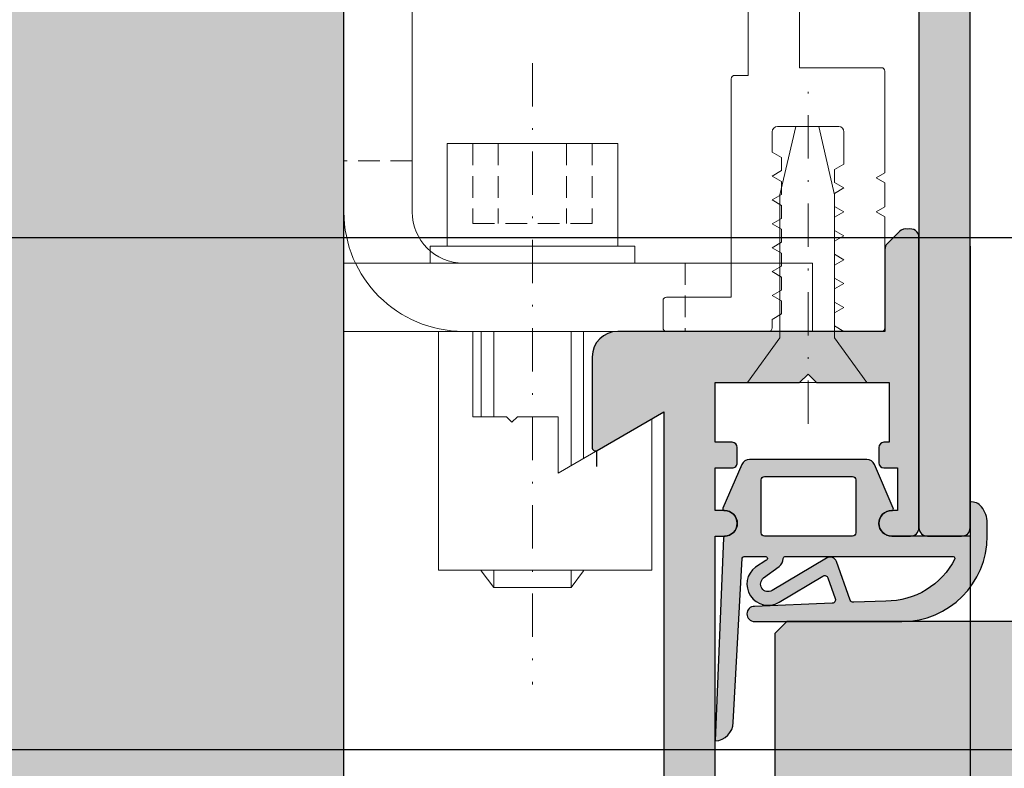
# Model space of a CAD drawing. Units: millimetres. Extents: x -41716 to -17716, y 9381 to 9635.
# Drawn here: x -41650 to -41592, y 9489 to 9533 of the extents above; entities that cross this region are included whole.
import ezdxf

# ---------------------------------------------------------------- set-up
doc = ezdxf.new("R2010")
doc.units = ezdxf.units.MM
doc.header["$LTSCALE"] = 0.2
doc.linetypes.add('STRICHPUNKT', pattern=[25.4, 12.7, -6.35, 0, -6.35])
doc.linetypes.add('VERDECKT', pattern=[9.524999999999999, 6.35, -3.175])
for name, color, linetype, lineweight in [('Achse', 4, 'STRICHPUNKT', 13), ('Anker', 4, 'Continuous', 18), ('Bem_1_1', 7, 'Continuous', 18)]:
    doc.layers.add(name, color=color, linetype=linetype, lineweight=lineweight)
for name, color, linetype in [('Dichtung-Falzlippendichtung-Kontur', 4, 'Continuous'), ('Dichtung-Falzlippendichtung-Schraffur', 252, 'Continuous'), ('Türkontur', 4, 'Continuous'), ('Türschraffur', 254, 'Continuous'), ('Wandkontur', 4, 'Continuous'), ('Wandschraffur', 254, 'Continuous'), ('Zarge', 2, 'Continuous'), ('Zarge-Kontur', 2, 'Continuous'), ('Zarge-Schraffur', 250, 'Continuous')]:
    doc.layers.add(name, color=color, linetype=linetype)
doc.layers.add('Konlinie', color=9, linetype='Continuous', plot=False)
doc.styles.add('Bemtext', font='arial.ttf')
doc.dimstyles.new('BEM_1_1$0', dxfattribs={"dimtxt": 4, "dimasz": 2, "dimexe": 1, "dimexo": 3, "dimgap": 1, "dimtad": 1, "dimdec": 0, "dimrnd": 0.1, "dimzin": 9, "dimdsep": 46, "dimtxsty": 'Bemtext', "dimblk": 'OBLIQUE', "dimcen": 0, "dimdle": 1, "dimclrd": 151, "dimclre": 252, "dimclrt": 151, "dimadec": 0, "dimazin": 2, "dimtfac": 1, "dimtdec": 0, "dimtix": 1, "dimtmove": 0, "dimatfit": 0, "dimldrblk": 'OBLIQUE', "dimfxl": 0, "dimtolj": 1, "dimtzin": 12, "dimarcsym": 0})

# ---------------------------------------------------------------- blocks, each defined once
blk = doc.blocks.new('_Oblique')
at = {"color": 0, "linetype": 'ByBlock', "lineweight": -2}
blk.add_line((-0.5, -0.5), (0.5, 0.5), dxfattribs=at)
blk = doc.blocks.new('*D43')
at = {"layer": 'Bem_1_1', "color": 252, "lineweight": -2}
for p, q in [((-41593.90056506691, 9519.41424249593), (-41593.90056506691, 9423.414242495934)), ((-41608.85056506691, 9451.914242495934), (-41608.85056506691, 9423.414242495934))]:
    blk.add_line(p, q, dxfattribs=at)
at = {"layer": 'Bem_1_1', "color": 151, "lineweight": -2}
blk.add_line((-41609.85056506691, 9424.414242495934), (-41592.90056506691, 9424.414242495934), dxfattribs=at)
at = {"layer": 'Defpoints', "color": 0}
for p in [(-41593.90056506691, 9522.41424249593), (-41608.85056506691, 9454.914242495934), (-41593.90056506691, 9424.414242495934)]:
    blk.add_point(p, dxfattribs=at)
at = {"layer": 'Bem_1_1', "color": 151, "lineweight": -2, "xscale": 2, "yscale": 2, "zscale": 2, "rotation": 180}
blk.add_blockref('_Oblique', (-41608.85056506691, 9424.414242495934), dxfattribs=at)
at = {"layer": 'Bem_1_1', "color": 151, "lineweight": -2, "xscale": 2, "yscale": 2, "zscale": 2}
blk.add_blockref('_Oblique', (-41593.90056506691, 9424.414242495934), dxfattribs=at)
at = {"layer": 'Bem_1_1', "color": 151, "insert": (-41601.37556506691, 9427.456534446821), "char_height": 4, "attachment_point": 5, "style": 'Bemtext'}
blk.add_mtext('\\A1;15', dxfattribs=at)
blk = doc.blocks.new('*D47')
at = {"layer": 'Bem_1_1', "color": 151, "lineweight": -2}
blk.add_line((-41558.85056506691, 9453.41424249593), (-41558.85056506691, 9503.420420898243), dxfattribs=at)
at = {"layer": 'Bem_1_1', "color": 252, "lineweight": -2}
for p, q in [((-41591.40056506691, 9502.420420898243), (-41557.85056506691, 9502.420420898243)), ((-41606.35056506691, 9454.41424249593), (-41557.85056506691, 9454.41424249593))]:
    blk.add_line(p, q, dxfattribs=at)
at = {"layer": 'Defpoints', "color": 0}
for p in [(-41594.40056506691, 9502.420420898243), (-41558.85056506691, 9502.420420898243), (-41609.35056506691, 9454.41424249593)]:
    blk.add_point(p, dxfattribs=at)
at = {"layer": 'Bem_1_1', "color": 151, "lineweight": -2, "xscale": 2, "yscale": 2, "zscale": 2}
for p, rotation in [((-41558.85056506691, 9502.420420898243), 90), ((-41558.85056506691, 9454.41424249593), 270)]:
    blk.add_blockref('_Oblique', p, dxfattribs=dict(at, rotation=rotation))
at = {"layer": 'Bem_1_1', "color": 151, "insert": (-41561.8928570178, 9478.41733169708), "char_height": 4, "attachment_point": 5, "rotation": 90, "style": 'Bemtext'}
blk.add_mtext('\\A1;48', dxfattribs=at)
blk = doc.blocks.new('STB48-R2 - P09848')
at = {"layer": 'Zarge-Schraffur'}
h = blk.add_hatch(color=256, dxfattribs=at)
edge = h.paths.add_edge_path()
edge.add_line((0, -46), (0, 0))
edge.add_line((0, 0), (0.5499999999956344, 0))
edge.add_arc((0.5499999999956344, 0.75), 0.75, 270, 450)
edge.add_line((0.5499999999956344, 1.5), (0, 1.5))
edge.add_line((0, 1.5), (0, 4))
edge.add_line((0, 4), (1, 4))
edge.add_arc((0.999999999996362, 4.299999999999272), 0.2999999999992724, 270.0000000006948, 360.0000000006948)
edge.add_line((1.299999999995634, 4.30000000000291), (1.299999999995634, 5.200000000004366))
edge.add_arc((1, 5.200000000004366), 0.2999999999956344, 0, 90)
edge.add_line((1, 5.5), (0, 5.5))
edge.add_line((0, 5.5), (0, 9))
edge.add_line((0, 9), (4.950000000004366, 9))
edge.add_line((4.950000000004366, 9), (5.450000000004366, 9.5))
edge.add_line((5.450000000004366, 9.5), (5.950000000004366, 9))
edge.add_line((5.950000000004366, 9), (10.20000000000437, 9))
edge.add_line((10.20000000000437, 9), (10.20000000000437, 5.5))
edge.add_line((10.20000000000437, 5.5), (9.900000000001455, 5.5))
edge.add_arc((9.899999999997819, 5.200000000000726), 0.2999999999992742, 89.99999999930554, 179.9999999993049)
edge.add_line((9.599999999998545, 5.200000000004366), (9.599999999998545, 4.30000000000291))
edge.add_arc((9.900000000001455, 4.30000000000291), 0.3000000000029104, 180, 270)
edge.add_line((9.900000000001455, 4), (10.70000000000437, 4))
edge.add_line((10.70000000000437, 4), (10.70000000000437, 1.5))
edge.add_line((10.70000000000437, 1.5), (10.34999999999854, 1.5))
edge.add_arc((10.34999999999854, 0.75), 0.75, 90, 270)
edge.add_line((10.34999999999854, 0), (11.45000000000437, 0))
edge.add_arc((11.45000000000437, 0.5), 0.5, 270, 360)
edge.add_line((11.95000000000437, 0.5), (11.95000000000437, 17.5))
edge.add_arc((11.45000000000184, 17.49999999999871), 0.5000000000025295, 1.477812927187732e-10, 107.0312484583693)
edge.add_arc((11.15710678118471, 17.50000000000186), 0.4999999999994447, 72.96875154155177, 134.9999999997861)
edge.add_line((10.80355339059315, 17.85355339059606), (10.0964466094083, 17.14644660941121))
edge.add_arc((10.45000000000639, 16.79289321881989), 0.5000000000020288, 135.0000000005481, 180.0000000005427)
edge.add_line((9.950000000004366, 16.79289321881515), (9.950000000004366, 12))
edge.add_line((9.950000000004366, 12), (-5.700000000004366, 12))
edge.add_arc((-5.700000000004371, 10.50000000000001), 1.499999999999995, 89.9999999999998, 180.0000000000002)
edge.add_line((-7.200000000004366, 10.5), (-7.200000000004366, 5.200000000004366))
edge.add_arc((-7.000000000001355, 5.200000000002514), 0.2000000000030102, 179.9999999994695, 299.9999999994691)
edge.add_line((-6.900000000001455, 5.026794919242093), (-3, 7.278460969086154))
edge.add_line((-3, 7.278460969086154), (-3, -45.5))
edge.add_line((-3, -45.5), (-19.54999999999563, -45.5))
edge.add_line((-19.54999999999563, -45.5), (-19.54999999999563, -38.5))
edge.add_arc((-20.04999999999563, -38.5), 0.5, 0, 90)
edge.add_line((-20.04999999999563, -38), (-22.34999999999854, -38))
edge.add_arc((-22.34999999999854, -38.19999999999709), 0.1999999999970896, 90, 180)
edge.add_line((-22.54999999999563, -38.19999999999709), (-22.54999999999563, -39.29999999999563))
edge.add_arc((-22.34999999999491, -39.29999999999927), 0.2000000000007276, 179.9999999989578, 269.9999999989578)
edge.add_line((-22.34999999999854, -39.5), (-21.04999999999563, -39.5))
edge.add_line((-21.04999999999563, -39.5), (-21.04999999999563, -45.5))
edge.add_line((-21.04999999999563, -45.5), (-24.04999999999563, -45.5))
edge.add_line((-24.04999999999563, -45.5), (-24.04999999999563, -45.19999999999709))
edge.add_arc((-24.24999999999636, -45.20000000000073), 0.2000000000007276, 1.042204158018174e-09, 90.00000000104221)
edge.add_line((-24.25, -45), (-29.84999999999854, -45))
edge.add_arc((-29.84999999999854, -45.19999999999709), 0.1999999999970896, 90, 180)
edge.add_line((-30.04999999999563, -45.19999999999709), (-30.04999999999563, -45.5))
edge.add_line((-30.04999999999563, -45.5), (-33.53585715714871, -45.5))
edge.add_arc((-34.25, -46.19999999999701), 0.9999999999957678, 44.42700400080362, 135.5729959991964)
edge.add_line((-34.96414284285129, -45.5), (-35.5, -45.5))
edge.add_line((-35.5, -45.5), (-35.5, -42.5))
edge.add_line((-35.5, -42.5), (-33.70000000000437, -42.5))
edge.add_arc((-33.70000000000437, -42.29999999999563), 0.2000000000043656, 270, 360)
edge.add_line((-33.5, -42.29999999999563), (-33.5, -39.5))
edge.add_line((-33.5, -39.5), (-31.70000000000437, -39.5))
edge.add_arc((-31.70000000000437, -39.29999999999563), 0.2000000000043656, 270, 360)
edge.add_line((-31.5, -39.29999999999563), (-31.5, -34.25))
edge.add_arc((-32.25, -34.25), 0.75, 0, 180)
edge.add_line((-33, -34.25), (-33, -38.09999999999854))
edge.add_line((-33, -38.09999999999854), (-36.5, -38.09999999999854))
edge.add_line((-36.5, -38.09999999999854), (-36.5, -34.25))
edge.add_arc((-37.25, -34.25), 0.75, 0, 180)
edge.add_line((-38, -34.25), (-38, -46))
edge.add_arc((-36, -46), 2, 180, 270)
edge.add_line((-36, -48), (-2, -48))
edge.add_arc((-2, -46), 2, 270, 360)
at = {"layer": 'Zarge-Kontur'}
blk.add_lwpolyline([(0, -46), (0, 0), (0.5499999999956344, 0, 1), (0.5499999999956344, 1.5), (0, 1.5), (0, 4), (1, 4, 0.4142135623730951), (1.299999999995634, 4.30000000000291), (1.299999999995634, 5.200000000004366, 0.4142135623730951), (1, 5.5), (0, 5.5), (0, 9), (4.950000000004366, 9), (5.450000000004366, 9.5), (5.950000000004366, 9), (10.20000000000437, 9), (10.20000000000437, 5.5), (9.900000000001455, 5.5, 0.4142135623730916), (9.599999999998545, 5.200000000004366), (9.599999999998545, 4.30000000000291, 0.4142135623730951), (9.900000000001455, 4), (10.70000000000437, 4), (10.70000000000437, 1.5), (10.34999999999854, 1.5, 1), (10.34999999999854, 0), (11.45000000000437, 0, 0.4142135623730951), (11.95000000000437, 0.5), (11.95000000000437, 17.5, 0.5042124932514193), (11.30355339059315, 17.97807257879322, 0.2774713830411101), (10.80355339059315, 17.85355339059606), (10.0964466094083, 17.14644660941121, 0.1989123673796335), (9.950000000004366, 16.79289321881515), (9.950000000004366, 12), (-5.700000000004366, 12, 0.4142135623730972), (-7.200000000004366, 10.5), (-7.200000000004366, 5.200000000004366, 0.5773502691896238), (-6.900000000001455, 5.026794919242093), (-3, 7.278460969086154), (-3, -45.5), (-19.54999999999563, -45.5), (-19.54999999999563, -38.5, 0.4142135623730951), (-20.04999999999563, -38), (-22.34999999999854, -38, 0.414213562373095), (-22.54999999999563, -38.19999999999709), (-22.54999999999563, -39.29999999999563, 0.4142135623730898), (-22.34999999999854, -39.5), (-21.04999999999563, -39.5), (-21.04999999999563, -45.5), (-24.04999999999563, -45.5), (-24.04999999999563, -45.19999999999709, 0.4142135623730949), (-24.25, -45), (-29.84999999999854, -45, 0.4142135623731003), (-30.04999999999563, -45.19999999999709), (-30.04999999999563, -45.5), (-33.53585715714871, -45.5, 0.4200840252084234), (-34.96414284285129, -45.5), (-35.5, -45.5), (-35.5, -42.5), (-33.70000000000437, -42.5, 0.414213562373095), (-33.5, -42.29999999999563), (-33.5, -39.5), (-31.70000000000437, -39.5, 0.414213562373095), (-31.5, -39.29999999999563), (-31.5, -34.25, 1), (-33, -34.25), (-33, -38.09999999999854), (-36.5, -38.09999999999854), (-36.5, -34.25, 1), (-38, -34.25), (-38, -46, 0.4142135623730951), (-36, -48), (-2, -48, 0.4142135623730951)], format="xyb", close=True, dxfattribs=at)
blk = doc.blocks.new('*U28')
at = {"layer": 'Zarge-Kontur', "color": 3}
blk.add_blockref('STB48-R2 - P09848', (0, -8), dxfattribs=at)
blk = doc.blocks.new('Falzlippendichtung 15-5L')
at = {"layer": 'Dichtung-Falzlippendichtung-Schraffur'}
h = blk.add_hatch(color=256, dxfattribs=at)
edge = h.paths.add_edge_path(flags=16)
edge.add_arc((-2.574999999995271, 0.1999999999989087), 0.1999999999989087, 179.9999999994789, 269.9999999994789, ccw=False)
edge.add_line((-2.774999999994179, 0.2000000000007276), (-2.774999999994179, 3.299999999999272))
edge.add_arc((-2.574999999995271, 3.300000000001091), 0.1999999999989086, 90.00000000052108, 180.0000000005211, ccw=False)
edge.add_line((-2.57499999999709, 3.5), (2.575000000004366, 3.5))
edge.add_arc((2.575000000002547, 3.300000000001091), 0.1999999999989086, -5.210836206970271e-10, 89.99999999947892, ccw=False)
edge.add_line((2.775000000001455, 3.299999999999272), (2.775000000001455, 0.2000000000007276))
edge.add_arc((2.575000000002547, 0.1999999999989086), 0.1999999999989086, -89.99999999947892, 5.210836206970271e-10, ccw=False)
edge.add_line((2.575000000004366, 0), (-2.57499999999709, 0))
edge = h.paths.add_edge_path()
edge.add_line((-9.471795445475436, 3.5), (-4.874999999992724, 3.5))
edge.add_arc((-4.874999999992724, 2.75), 0.75, 0, 90, ccw=False)
edge.add_arc((-4.87500359801507, 2.750001490349925), 0.7500035980238265, 270.1358337740577, 359.9998861461986, ccw=False)
edge.add_arc((-4.873225543079613, 1.900000007823187), 0.09999999217681359, 89.99999319698739, 203.240428553518)
edge.add_line((-4.965111249948677, 1.860540974528703), (-3.866683858977922, -0.6972952364558296))
edge.add_arc((-3.407255312118175, -0.500000000003601), 0.4999999999963989, 203.2404353560598, 269.9999999995287)
edge.add_line((-3.407255312122288, -1), (3.457255312125199, -1))
edge.add_arc((3.457255312124723, -0.4999999999980792), 0.5000000000019208, 270.0000000000545, 336.7595646435233)
edge.add_line((3.916683858988108, -0.6972952364558296), (5.01511124058743, 1.860540952708106))
edge.add_arc((4.923225531214694, 1.899999999999241), 0.1000000000002745, 336.7595646437554, 448.9834109664106)
edge.add_arc((4.925026870527738, 2.750011130135139), 0.7500268706074114, 180.0008502492296, 269.99792598030336, ccw=False)
edge.add_arc((4.92500000000291, 2.75), 0.75, 90, 180, ccw=False)
edge.add_line((4.92500000000291, 3.5), (4.882284453276952, 3.5))
edge.add_arc((4.882284453274837, 3.599999999998333), 0.09999999999833298, 270.0000000012122, 357.6140559708242)
edge.add_line((4.982197760582494, 3.5958369455293), (5.478204554521653, 15.5))
edge.add_arc((5.543690207821018, 14.36503993782021), 1.136847709031952, 93.30222734848202, 177.5762028186656)
edge.add_line((4.407859578088392, 14.41311793790737), (3.881137015931017, 4.794532012398122))
edge.add_arc((3.781286622284627, 4.799999999999465), 0.09999999999873757, 270.00000012309306, 356.8655105923778, ccw=False)
edge.add_line((3.781286622499465, 4.700000000000728), (2.508934985547967, 4.69999999726133))
edge.add_arc((2.508934985328575, 4.799999997262065), 0.1000000000007351, 143.1551289207464, 270.0000001257022, ccw=False)
edge.add_arc((2.668987385581272, 4.680069896054768), 0.3000000000063391, 122.0234559926725, 143.1551289190392, ccw=False)
edge.add_line((2.509907466359437, 4.934419221401185), (3.104357199408696, 5.306211107948911))
edge.add_arc((2.366705536770928, 6.307742376059046), 1.243862876845579, 306.3725317439599, 480.8608542688128)
edge.add_line((1.728659999673255, 7.375493634070153), (-0.8404899630186264, 5.840272152916441))
edge.add_arc((-0.9430809397192614, 6.011955266526329), 0.1999999999979402, 199.7850847787, 300.86085426855243, ccw=False)
edge.add_line((-1.131274723164097, 5.94425667073665), (-1.568509367629304, 7.159715293386398))
edge.add_arc((-1.380315584181824, 7.227413889176787), 0.200000000000668, 92.32556295362991, 199.7850847786347, ccw=False)
edge.add_line((-1.388431101542665, 7.427249167289119), (3.163698562631907, 7.612115861858911))
edge.add_arc((3.163113135058639, 8.056057737928235), 0.4439422620717641, 270.0755560840817, 449.9999999999965)
edge.add_line((3.163113135058666, 8.5), (-5.471795445475436, 8.5))
edge.add_arc((-5.471795445474839, 3.499999999999403), 5.000000000000597, 90.00000000000682, 179.9999999999932)
edge.add_line((-10.47179544547544, 3.5), (-10.47179544547544, 2.733799454828841))
edge.add_arc((-8.95861415218106, 2.733799454823846), 1.513181293294377, 179.9999999998109, 219.4041778455182)
edge.add_arc((-9.53928018418797, 2.256764086384346), 0.7616922491501136, 219.4041778457259, 275.0829810220646)
edge.add_line((-9.471795445475436, 1.498067248077859), (-9.471795445475436, 3.498067248077859))
edge.add_line((-9.471795445475436, 3.498067248077859), (-9.471795445475436, 3.5))
edge = h.paths.add_edge_path(flags=16)
edge.add_arc((-8.479471637972852, 4.800000000001784), 0.1000000000010566, 159.4300079099737, 270.000000002061, ccw=False)
edge.add_arc((-4.56316469918052, 2.806164092867219), 4.494026321171388, 89.47256269843717, 153.1612062075508, ccw=False)
edge.add_line((-4.521795445478347, 7.299999999999272), (-2.645350090664579, 7.376204386931931))
edge.add_arc((-2.637234573302985, 7.176369108819507), 0.2000000000007904, 19.785084778849523, 92.32556295384438, ccw=False)
edge.add_line((-2.449040789855644, 7.244067704610643), (-1.637342788286333, 4.987646930363553))
edge.add_arc((-1.260955221393023, 5.123044121945909), 0.4000000000003182, 199.7850847789274, 300.8608542687795)
edge.add_line((-1.055773267988116, 4.779677894723136), (2.139023906485818, 6.688761179626454))
edge.add_arc((2.36670553677418, 6.307742376058069), 0.4438628768476244, -53.62746825612032, 120.86085426874189, ccw=False)
edge.add_line((2.629930844952469, 5.95035366529919), (1.725466856441926, 5.284194368869066))
edge.add_arc((2.081285778572871, 4.801086829433958), 0.6000000000045604, 126.3724316804238, 180.0889497757798)
edge.add_arc((1.381286622284734, 4.799999999997875), 0.09999999999714748, -89.99999999869772, 0.08900899288471464, ccw=False)
edge.add_line((1.381286622287007, 4.700000000000728), (-8.479471637969255, 4.700000000000728))
at = {"layer": 'Dichtung-Falzlippendichtung-Kontur'}
for points in [[(-9.471795445475436, 3.5), (-4.874999999992724, 3.5, -0.4142135623730951), (-4.124999999992724, 2.75, -0.4135187753883887), (-4.873225531206117, 2, 0.5386721293933515), (-4.965111249948677, 1.860540974528703), (-3.866683858977922, -0.6972952364558296, 0.2998220750177176), (-3.407255312122288, -1), (3.457255312125199, -1, 0.2998220750177174), (3.916683858988108, -0.6972952364558296), (5.01511124058743, 1.860540952708106, 0.5329629284472837), (4.924999720700725, 1.999984260019119, -0.4141986137325653), (4.17500000000291, 2.75, -0.4142135623730951), (4.92500000000291, 3.5), (4.882284453276952, 3.5, 0.4020686661661713), (4.982197760582494, 3.5958369455293), (5.478204554521653, 15.5, 0.3852362594023863), (4.407859578088392, 14.41311793790737), (3.881137015931017, 4.794532012398122, -0.3982794802395166), (3.781286622499465, 4.700000000000728), (2.508934985547967, 4.69999999726133, -0.6178830903890226), (2.428908785201202, 4.859965047860896, -0.09246650475144226), (2.509907466359437, 4.934419221401185), (3.104357199408696, 5.306211107948911, 0.9530222616839449), (1.728659999673255, 7.375493634070153), (-0.8404899630186264, 5.840272152916441, -0.4720348272414892), (-1.131274723164097, 5.94425667073665), (-1.568509367629304, 7.159715293386398, -0.506558480301374), (-1.388431101542665, 7.427249167289119), (3.163698562631907, 7.612115861858911, 0.9993408660579046), (3.163113135058666, 8.5), (-5.471795445475436, 8.5, 0.4142135623730251), (-10.47179544547544, 3.5), (-10.47179544547544, 2.733799454828841, 0.1736476085207558), (-10.12783010300336, 1.773251857503055, 0.2478399137399415), (-9.471795445475436, 1.498067248077859), (-9.471795445475436, 1.498067248077859), (-9.471795445475436, 3.498067248077859)], [(-8.479471637969255, 4.700000000000728, -0.523732183032007), (-8.573096005951811, 4.835135135133896, -0.2852757045429647), (-4.521795445478347, 7.299999999999272), (-2.645350090664579, 7.376204386931931, -0.3275289516805985), (-2.449040789855644, 7.244067704610643), (-1.637342788286333, 4.987646930363553, 0.4720348272414875), (-1.055773267988116, 4.779677894723136), (2.139023906485818, 6.688761179626454, -0.9530222616840215), (2.629930844952469, 5.95035366529919), (1.725466856441926, 5.284194368869066, 0.2387709300909404), (1.481286501613795, 4.800155349934357, -0.4146686452109977), (1.381286622287007, 4.700000000000728)], [(-2.57499999999709, 0, -0.4142135623730949), (-2.774999999994179, 0.2000000000007276), (-2.774999999994179, 3.299999999999272, -0.4142135623730951), (-2.57499999999709, 3.5), (2.575000000004366, 3.5, -0.4142135623730949), (2.775000000001455, 3.299999999999272), (2.775000000001455, 0.2000000000007276, -0.4142135623730951), (2.575000000004366, 0)]]:
    blk.add_lwpolyline(points, format="xyb", close=True, dxfattribs=at)
blk = doc.blocks.new('*U108')
at = {"layer": 'Anker', "color": 252, "linetype": 'STRICHPUNKT'}
blk.add_line((-3.751666049839059, 22.72215298144829), (-3.751666049839059, -13.69318389086993), dxfattribs=at)
at = {"layer": 'Anker', "linetype": 'VERDECKT'}
for p, q in [((-7.251666049838949, 18.00000000000045), (-7.251666049838949, 13.31469186721597)), ((-5.751666049838949, 18.00000000000045), (-5.751666049838949, 13.31469186721779)), ((-1.751666049838949, 18.00000000000045), (-1.751666049838949, 13.31469186721779)), ((-0.2516660498389491, 18.00000000000045), (-0.2516660498389491, 13.31469186721597)), ((-0.2516660498389491, 13.31469186721779), (-7.251666049838949, 13.31469186721597))]:
    blk.add_line(p, q, dxfattribs=at)
at = {"layer": 'Anker'}
for p, q in [((-6.751666049838999, 7.000000000000455), (-6.751666049839063, 2.000000000000455)), ((-6.014521319494069, 7.000000000000455), (-6.014521319494069, 2.000000000000456)), ((-1.488810780183826, 7.000000000000456), (-1.48881078018383, -0.8595653047114595)), ((-0.7516660498390024, 7.000000000000455), (-0.7516660498390948, -0.4339745962151875)), ((-6.751666049839177, -6.999999999999545), (-6.751666049839177, -7.021386754537616)), ((-6.751666049839177, -7.021386754537616), (-6.014521319494069, -7.999999999999545)), ((-6.014521319494069, -6.999999999999545), (-6.014521319494069, -7.999999999998636)), ((-1.48881078018383, -6.999999999999544), (-1.48881078018383, -7.999999999999091)), ((-0.7516660498391765, -7.021386754537616), (-1.48881078018383, -7.999999999999545)), ((-0.7516660498391765, -6.999999999999545), (-0.7516660498391765, -7.021386754537616)), ((-6.014521319494069, -7.999999999999545), (-1.48881078018383, -7.999999999999545))]:
    blk.add_line(p, q, dxfattribs=at)
for points in [[(-8.751666049839063, 12.00000000000045), (1.248333950160937, 12.00000000000045), (1.248333950160937, 18.00000000000045), (-8.751666049839063, 18.00000000000045)], [(-9.751666049839063, 11.00000000000045), (2.248333950160937, 11.00000000000045), (2.248333950160937, 12.00000000000045), (-9.751666049839063, 12.00000000000045)], [(-7.251666049839177, 2.000000000000455), (-7.251666049839177, 7.000000000000455), (-9.251666049839177, 7.000000000000455), (-9.251666049839177, -6.999999999999545), (3.248333950160823, -6.999999999999545), (3.248333950160823, 1.87542648054341), (-2.251666049839177, -1.299999999999727), (-2.251666049839177, 2.000000000000455), (-4.626570658948712, 2.000000000000455), (-4.951666049839222, 1.674904609109944), (-5.276761440729619, 2.000000000000455)]]:
    blk.add_lwpolyline(points, close=True, dxfattribs=at)
blk = doc.blocks.new('*U111')
at = {"layer": 'Anker', "linetype": 'VERDECKT'}
for p, q in [((4, 10), (0, 10)), ((20, 4), (20, 0))]:
    blk.add_line(p, q, dxfattribs=at)
at = {"layer": 'Anker'}
blk.add_lwpolyline([(0, 60), (4, 60), (4, 7, 0.414213562373095), (7, 4), (27.45285005079563, 4), (27.45285005079563, 0), (7, 0, -0.414213562373095), (0, 7)], format="xyb", close=True, dxfattribs=at)
for points in [[(7, 0), (0, 0), (0, 3.999999999999091), (0.675444679663542, 3.999999999999091)], [(0.675444679663542, 3.999999999999091), (7, 4)]]:
    blk.add_lwpolyline(points, dxfattribs=at)
blk.add_lwpolyline([(0, 3.999999999999091), (27.45285005079563, 3.999999999999091), (27.45285005079563, 0), (0, 0)], close=True, dxfattribs=at)

msp = doc.modelspace()

# ---------------------------------------------------------------- hatches: boundary and pattern name
at = {"layer": 'Türschraffur'}
msp.add_hatch(color=256, dxfattribs=at).paths.add_polyline_path([(-41604.65056506691, 9455.41424249593), (-41009.54648100679, 9455.41424249593), (-41008.8464810068, 9456.114242495929), (-41008.8464810068, 9496.714242495931), (-41009.54648100679, 9497.41424249593), (-41604.65056506691, 9497.41424249593), (-41605.35056506691, 9496.71424249593), (-41605.35056506691, 9456.114242495929)])
at = {"layer": 'Wandschraffur'}
msp.add_hatch(color=256, dxfattribs=at).paths.add_polyline_path([(-41707.09852303685, 9472.398602141218), (-41630.59852303685, 9472.398602141218), (-41630.59852303685, 9597.398602141218), (-41707.09852303685, 9597.398602141218)])
at = {"layer": 'Zarge-Schraffur'}
h = msp.add_hatch(color=256, dxfattribs=at)
edge = h.paths.add_edge_path()
edge.add_line((-41595.90056506692, 9615.340693918171), (-41644.90056506692, 9615.340693918171))
edge.add_arc((-41644.90056506692, 9613.340693918171), 2, 90, 180)
edge.add_line((-41646.90056506692, 9613.340693918171), (-41646.90056506692, 9601.840693918171))
edge.add_arc((-41645.90056506692, 9601.840693918171), 1, 180, 360)
edge.add_line((-41644.90056506692, 9601.840693918171), (-41644.90056506692, 9611.840693918171))
edge.add_arc((-41644.40056506692, 9611.840693918171), 0.5, 90, 180, ccw=False)
edge.add_line((-41644.40056506692, 9612.340693918171), (-41641.90056506692, 9612.340693918171))
edge.add_arc((-41641.90056506692, 9611.840693918171), 0.5, 0, 90, ccw=False)
edge.add_line((-41641.40056506692, 9611.840693918171), (-41641.40056506692, 9601.840693918171))
edge.add_arc((-41640.40056506692, 9601.840693918171), 1, 180, 360)
edge.add_line((-41639.40056506692, 9601.840693918171), (-41639.40056506692, 9605.640693918174))
edge.add_arc((-41639.20056506692, 9605.640693918174), 0.1999999999970896, 90, 180, ccw=False)
edge.add_line((-41639.20056506692, 9605.840693918171), (-41637.35056506692, 9605.840693918171))
edge.add_arc((-41637.35056506692, 9606.04069391817), 0.1999999999989086, 270, 360.0000000005211)
edge.add_line((-41637.15056506692, 9606.040693918172), (-41637.15056506692, 9607.140693918174))
edge.add_arc((-41637.35056506692, 9607.140693918174), 0.1999999999970896, 0, 90)
edge.add_line((-41637.35056506692, 9607.340693918171), (-41639.20056506692, 9607.340693918171))
edge.add_arc((-41639.20056506692, 9607.54069391817), 0.1999999999989086, 179.9999999994789, 270, ccw=False)
edge.add_line((-41639.40056506692, 9607.540693918172), (-41639.40056506692, 9612.140693918174))
edge.add_arc((-41639.20056506692, 9612.140693918174), 0.1999999999970896, 90, 180, ccw=False)
edge.add_line((-41639.20056506692, 9612.340693918171), (-41627.10056506692, 9612.340693918171))
edge.add_arc((-41627.10056506692, 9612.140693918174), 0.1999999999970896, 0, 90, ccw=False)
edge.add_line((-41626.90056506692, 9612.140693918174), (-41626.90056506692, 9607.540693918172))
edge.add_arc((-41627.10056506692, 9607.54069391817), 0.1999999999970896, -90, 5.210836206970271e-10, ccw=False)
edge.add_line((-41627.10056506692, 9607.340693918171), (-41628.95056506692, 9607.340693918171))
edge.add_arc((-41628.95056506692, 9607.140693918174), 0.1999999999970896, 90, 180)
edge.add_line((-41629.15056506692, 9607.140693918174), (-41629.15056506692, 9606.040693918172))
edge.add_arc((-41628.95056506692, 9606.04069391817), 0.1999999999970896, 179.9999999994789, 270)
edge.add_line((-41628.95056506692, 9605.840693918171), (-41625.90056506692, 9605.840693918171))
edge.add_arc((-41625.90056506692, 9606.340693918171), 0.5, 270, 360)
edge.add_line((-41625.40056506692, 9606.340693918171), (-41625.40056506692, 9612.140693918174))
edge.add_arc((-41625.20056506692, 9612.140693918174), 0.1999999999970896, 90, 180, ccw=False)
edge.add_line((-41625.20056506692, 9612.340693918171), (-41618.10056506692, 9612.340693918171))
edge.add_arc((-41618.10056506692, 9612.140693918174), 0.1999999999970896, 0, 90, ccw=False)
edge.add_line((-41617.90056506692, 9612.140693918174), (-41617.90056506692, 9606.340693918171))
edge.add_arc((-41617.40056506692, 9606.340693918171), 0.5, 180, 270)
edge.add_line((-41617.40056506692, 9605.840693918171), (-41614.35056506692, 9605.840693918171))
edge.add_arc((-41614.35056506692, 9606.04069391817), 0.1999999999989086, 270, 360.0000000005211)
edge.add_line((-41614.15056506692, 9606.040693918172), (-41614.15056506692, 9607.140693918174))
edge.add_arc((-41614.35056506692, 9607.140693918174), 0.1999999999970896, 0, 90)
edge.add_line((-41614.35056506692, 9607.340693918171), (-41616.20056506692, 9607.340693918171))
edge.add_arc((-41616.20056506692, 9607.54069391817), 0.1999999999989086, 179.9999999994789, 270, ccw=False)
edge.add_line((-41616.40056506692, 9607.540693918172), (-41616.40056506692, 9612.140693918174))
edge.add_arc((-41616.20056506692, 9612.140693918174), 0.1999999999970896, 90, 180, ccw=False)
edge.add_line((-41616.20056506692, 9612.340693918171), (-41604.10056506692, 9612.340693918171))
edge.add_arc((-41604.10056506692, 9612.140693918174), 0.1999999999970896, 0, 90, ccw=False)
edge.add_line((-41603.90056506692, 9612.140693918174), (-41603.90056506692, 9607.540693918172))
edge.add_arc((-41604.10056506692, 9607.54069391817), 0.1999999999970896, -90, 5.210836206970271e-10, ccw=False)
edge.add_line((-41604.10056506692, 9607.340693918171), (-41605.95056506692, 9607.340693918171))
edge.add_arc((-41605.95056506692, 9607.140693918174), 0.1999999999970896, 90, 180)
edge.add_line((-41606.15056506692, 9607.140693918174), (-41606.15056506692, 9606.040693918172))
edge.add_arc((-41605.95056506692, 9606.04069391817), 0.1999999999970896, 179.9999999994789, 270)
edge.add_line((-41605.95056506692, 9605.840693918171), (-41604.10056506692, 9605.840693918171))
edge.add_arc((-41604.10056506692, 9605.640693918174), 0.1999999999970896, 0, 90, ccw=False)
edge.add_line((-41603.90056506692, 9605.640693918174), (-41603.90056506692, 9601.340693918171))
edge.add_arc((-41603.40056506692, 9601.340693918171), 0.5, 180, 270)
edge.add_line((-41603.40056506692, 9600.840693918171), (-41601.90056506692, 9600.840693918171))
edge.add_arc((-41601.90056506692, 9601.840693918171), 1, 270, 360)
edge.add_line((-41600.90056506692, 9601.840693918171), (-41600.90056506692, 9611.840693918171))
edge.add_arc((-41600.40056506692, 9611.840693918171), 0.5, 90, 180, ccw=False)
edge.add_line((-41600.40056506692, 9612.340693918171), (-41597.40056506692, 9612.340693918171))
edge.add_arc((-41597.40056506692, 9611.840693918171), 0.5, 0, 90, ccw=False)
edge.add_line((-41596.90056506692, 9611.840693918171), (-41596.90056506692, 9566.040693918172))
edge.add_arc((-41597.10056506692, 9566.04069391817), 0.1999999999970896, -90, 5.210836206970271e-10, ccw=False)
edge.add_line((-41597.10056506692, 9565.840693918171), (-41597.93642222407, 9565.840693918171))
edge.add_arc((-41598.65056506692, 9565.140693918174), 0.9999999999958226, 44.42700400080682, 135.5729959991932)
edge.add_line((-41599.36470790977, 9565.840693918171), (-41603.50056506692, 9565.840693918171))
edge.add_arc((-41603.50056506693, 9565.64069391817), 0.2000000000007276, 89.9999999979156, 179.9999999989578)
edge.add_line((-41603.70056506692, 9565.640693918174), (-41603.70056506692, 9560.540693918172))
edge.add_arc((-41603.50056506693, 9560.540693918174), 0.1999999999970896, 180.0000000005211, 270.0000000020844)
edge.add_line((-41603.50056506692, 9560.340693918171), (-41602.40056506692, 9560.340693918171))
edge.add_arc((-41602.40056506692, 9560.54069391817), 0.1999999999989086, 270, 360.0000000005211)
edge.add_line((-41602.20056506692, 9560.540693918172), (-41602.20056506692, 9564.140693918174))
edge.add_arc((-41602.00056506693, 9564.14069391817), 0.1999999999970896, 89.99999999791561, 179.9999999989578, ccw=False)
edge.add_line((-41602.00056506692, 9564.340693918171), (-41597.10056506692, 9564.340693918171))
edge.add_arc((-41597.10056506692, 9564.140693918174), 0.1999999999970896, 0, 90, ccw=False)
edge.add_line((-41596.90056506692, 9564.140693918174), (-41596.90056506692, 9549.540693918172))
edge.add_arc((-41597.10056506692, 9549.54069391817), 0.1999999999970896, -90, 5.210836206970271e-10, ccw=False)
edge.add_line((-41597.10056506692, 9549.340693918171), (-41602.00056506692, 9549.340693918171))
edge.add_arc((-41602.00056506693, 9549.540693918174), 0.2000000000025466, 180.0000000005211, 270.0000000020844, ccw=False)
edge.add_line((-41602.20056506692, 9549.540693918172), (-41602.20056506692, 9553.140693918174))
edge.add_arc((-41602.40056506692, 9553.140693918174), 0.1999999999970896, 0, 90)
edge.add_line((-41602.40056506692, 9553.340693918171), (-41603.50056506692, 9553.340693918171))
edge.add_arc((-41603.50056506693, 9553.14069391817), 0.2000000000007276, 89.9999999979156, 179.9999999989578)
edge.add_line((-41603.70056506692, 9553.140693918174), (-41603.70056506692, 9548.040693918172))
edge.add_arc((-41603.50056506693, 9548.040693918174), 0.1999999999970896, 180.0000000005211, 270.0000000020844)
edge.add_line((-41603.50056506692, 9547.840693918171), (-41597.10056506692, 9547.840693918171))
edge.add_arc((-41597.10056506692, 9547.640693918174), 0.1999999999970896, 0, 90, ccw=False)
edge.add_line((-41596.90056506692, 9547.640693918174), (-41596.90056506692, 9502.91424249593))
edge.add_arc((-41596.40056506692, 9502.91424249593), 0.5, 180, 270)
edge.add_line((-41596.40056506692, 9502.41424249593), (-41594.40056506692, 9502.41424249593))
edge.add_arc((-41594.40056506692, 9502.91424249593), 0.5, 270, 360)
edge.add_line((-41593.90056506692, 9502.91424249593), (-41593.90056506692, 9613.340693918171))
edge.add_arc((-41595.90056506692, 9613.340693918171), 2, 0, 90)

# ---------------------------------------------------------------- linework, layer by layer
at = {"layer": 'Achse'}
msp.add_line((-41603.40056506691, 9508.998559610749), (-41603.40056506691, 9528.770687336797), dxfattribs=at)
at = {"layer": 'Anker'}
msp.add_lwpolyline([(-41603.90056506691, 9584.648695692096), (-41603.90056506691, 9529.864242495929), (-41599.10056506691, 9529.864242495929, -0.414213562373095), (-41598.90056506691, 9529.664242495928), (-41598.90056506691, 9523.702917630524), (-41599.40056506691, 9523.414242495928), (-41598.90056506691, 9523.125567361334), (-41598.90056506691, 9521.702917630524), (-41599.40056506691, 9521.414242495928), (-41598.90056506691, 9521.125567361334), (-41598.90056506691, 9514.614242495929, -0.414213562373095), (-41599.10056506691, 9514.41424249593), (-41601.30056506691, 9514.414242495928), (-41601.85056506691, 9514.731785143984), (-41601.85056506691, 9515.496699847874), (-41601.30056506691, 9515.81424249593), (-41601.85056506691, 9516.131785143984), (-41601.85056506691, 9516.896699847875), (-41601.30056506691, 9517.21424249593), (-41601.85056506691, 9517.531785143983), (-41601.85056506691, 9518.296699847875), (-41601.30056506691, 9518.614242495929), (-41601.85056506691, 9518.931785143983), (-41601.85056506691, 9519.696699847875), (-41601.30056506691, 9520.014242495929), (-41601.85056506691, 9520.331785143982), (-41601.85056506691, 9521.096699847874), (-41601.30056506691, 9521.414242495928), (-41601.85056506691, 9521.731785143984), (-41601.85056506691, 9522.496699847874), (-41601.30056506691, 9522.81424249593), (-41601.85056506691, 9523.131785143984), (-41601.85056506691, 9523.896699847875), (-41601.30056506691, 9524.21424249593), (-41601.30056506691, 9526.114242495929, 0.414213562373095), (-41601.60056506691, 9526.41424249593), (-41605.20056506692, 9526.414242495928, 0.414213562373095), (-41605.50056506691, 9526.114242495929), (-41605.50056506691, 9524.914242495928), (-41604.95056506692, 9524.596699847874), (-41604.95056506692, 9523.831785143982), (-41605.50056506691, 9523.514242495929), (-41604.95056506692, 9523.196699847875), (-41604.95056506692, 9522.431785143983), (-41605.50056506691, 9522.114242495929), (-41604.95056506692, 9521.796699847875), (-41604.95056506692, 9521.031785143983), (-41605.50056506691, 9520.71424249593), (-41604.95056506692, 9520.396699847875), (-41604.95056506692, 9519.631785143984), (-41605.50056506691, 9519.31424249593), (-41604.95056506692, 9518.996699847874), (-41604.95056506692, 9518.231785143984), (-41605.50056506691, 9517.914242495928), (-41604.95056506692, 9517.596699847874), (-41604.95056506692, 9516.831785143982), (-41605.50056506691, 9516.514242495929), (-41604.95056506692, 9516.196699847875), (-41604.95056506692, 9515.431785143983), (-41605.50056506691, 9515.114242495929), (-41605.50056506691, 9514.614242495929, -0.414213562373095), (-41605.70056506692, 9514.41424249593), (-41611.70056506692, 9514.414242495928, -0.414213562373095), (-41611.90056506691, 9514.614242495929), (-41611.90056506691, 9516.21424249593, -0.414213562373095), (-41611.70056506692, 9516.414242495928), (-41607.90056506691, 9516.414242495928), (-41607.90056506691, 9529.21424249593, -0.414213562373095), (-41607.70056506692, 9529.414242495928), (-41606.90056506691, 9529.414242495928), (-41606.90056506691, 9584.648695692096, -0.414213562373095)], format="xyb", dxfattribs=at)
msp.add_lwpolyline([(-41599.94686200543, 9511.414242495928), (-41601.85056506692, 9514.043176259496), (-41601.85056506692, 9522.414242495928), (-41602.77839589333, 9526.414242495928), (-41602.77839589333, 9526.414242495928), (-41604.1227342405, 9526.414242495928), (-41605.05056506691, 9522.414242495928), (-41605.05056506691, 9514.043176259496), (-41606.95426812839, 9511.414242495928), (-41606.95426812839, 9511.414242495928)], close=True, dxfattribs=at)
at = {"layer": 'Konlinie', "color": 71, "linetype": 'Continuous'}
msp.add_line((-17716.28141933771, 9519.898602141246), (-41716.28141933776, 9519.898602141218), dxfattribs=at)
at = {"layer": 'Konlinie'}
msp.add_line((-41615.80032285295, 9507.414242495928), (-41615.80032285295, 9506.503818652856), dxfattribs=at)
at = {"layer": 'Konlinie', "color": 4, "linetype": 'Continuous'}
msp.add_line((-17716.28141933771, 9489.898602141246), (-41716.28141933776, 9489.898602141218), dxfattribs=at)
at = {"layer": 'Türkontur'}
msp.add_lwpolyline([(-41604.65056506691, 9455.41424249593), (-41009.54648100679, 9455.41424249593), (-41008.8464810068, 9456.114242495929), (-41008.8464810068, 9496.714242495931), (-41009.54648100679, 9497.41424249593), (-41604.65056506691, 9497.41424249593), (-41605.35056506691, 9496.71424249593), (-41605.35056506691, 9456.114242495929)], close=True, dxfattribs=at)
at = {"layer": 'Wandkontur'}
msp.add_lwpolyline([(-41707.09852303685, 9472.398602141218), (-41630.59852303685, 9472.398602141218), (-41630.59852303685, 9597.398602141218), (-41707.09852303685, 9597.398602141218)], close=True, dxfattribs=at)
at = {"layer": 'Zarge-Kontur'}
msp.add_lwpolyline([(-41596.90056506692, 9547.640693918174), (-41596.90056506692, 9502.91424249593, 0.4142135623730951), (-41596.40056506692, 9502.41424249593), (-41594.40056506692, 9502.41424249593, 0.4142135623730951), (-41593.90056506692, 9502.91424249593), (-41593.90056506692, 9613.340693918171, 0.4142135623730951)], format="xyb", dxfattribs=at)

# ---------------------------------------------------------------- block references
at = {"layer": 'Anker'}
for name, p in [('*U111', (-41630.59852303685, 9514.41424249593)), ('*U108', (-41615.80032285295, 9507.41424249593))]:
    msp.add_blockref(name, p, dxfattribs=at)
at = {"layer": 'Zarge', "rotation": 180}
msp.add_blockref('Falzlippendichtung 15-5L', (-41603.37236051239, 9505.91424249593), dxfattribs=at)
at = {"layer": 'Zarge-Kontur', "color": 3}
msp.add_blockref('*U28', (-41608.85056506692, 9510.41424249593), dxfattribs=at)

# ---------------------------------------------------------------- dimensions: what is measured, and where the dimension line sits
at = {"layer": 'Bem_1_1'}
dim = msp.add_linear_dim(base=(-41593.90056506691, 9424.414242495934), p1=(-41608.85056506691, 9454.914242495934), p2=(-41593.90056506691, 9522.41424249593), dimstyle='BEM_1_1$0', dxfattribs=at)
dim.commit()
dim.dimension.update_dxf_attribs({"geometry": '*D43', "text_midpoint": (-41601.37556506691, 9427.456534446821)})
dim = msp.add_linear_dim(base=(-41558.85056506691, 9502.420420898243), p1=(-41609.35056506691, 9454.41424249593), p2=(-41594.40056506691, 9502.420420898243), angle=90, dimstyle='BEM_1_1$0', dxfattribs=at)
dim.commit()
dim.dimension.update_dxf_attribs({"geometry": '*D47', "text_midpoint": (-41561.8928570178, 9478.41733169708)})

doc.saveas('drawing.dxf')
